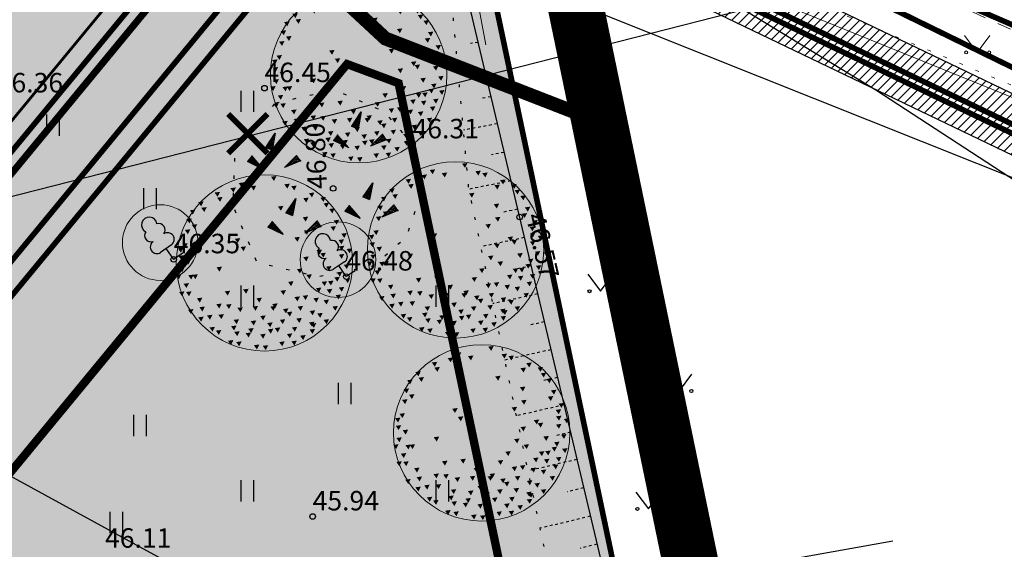
# Model space of a CAD drawing. Units: metres. Extents: x 546266 to 1094832, y 6581291 to 13163566.
# Drawn here: x 547374 to 547410, y 6581828 to 6581847 of the extents above; entities that cross this region are included whole.
import ezdxf
from ezdxf.enums import TextEntityAlignment as Align

# ---------------------------------------------------------------- set-up
doc = ezdxf.new("R2010")
doc.units = ezdxf.units.M
doc.header["$MEASUREMENT"] = 0
for name, pattern in [('CENTER', [16, 10, -2, 2, -2]), ('DASHED', [19.05, 12.7, -6.35]), ('KATASTRIPIIR', [7, 4, -1, 1, -1]), ('KOLVIK', [1.25, 0.25, -1]), ('KRUUSKILL', [2, 1, -1]), ('NOLVAALL', [1.2, 0.2, -1]), ('NOLVAKRIIPS', [0.02001, 0.01, -1e-05, 0.01])]:
    doc.linetypes.add(name, pattern=pattern)
doc.layers.get('0').update_dxf_attribs({"color": 4})
for name, color, linetype in [('AED', 21, 'Continuous'), ('DP ALA', 10, 'DASHED'), ('DP servituut', 52, 'Continuous'), ('DTRASS', 74, 'Continuous'), ('ELEKTER', 1, 'Continuous'), ('HALJASTUS', 94, 'Continuous'), ('KORGUS-EH2000', 8, 'Continuous'), ('KTRASS', 30, 'Continuous'), ('MPOHULIIN', 1, 'Continuous'), ('P_20kv', 1, 'Kaabel uus2'), ('P_ehitusala joon', 7, 'CENTER'), ('P_likvideeritav obkekt', 7, 'Continuous'), ('P_PLAN.TEE', 52, 'CENTER'), ('P_teekaitsevöönd', 5, 'CENTER'), ('PIIR', 32, 'Continuous'), ('PUU', 74, 'Continuous'), ('RELJEEF', 15, 'Continuous'), ('SITRASS', 4, 'Continuous'), ('VK_Pr_KS', 1, 'Continuous'), ('VK_PR_V_Hüdrant', 1, 'Continuous'), ('XREF TEED-park', 7, 'Continuous')]:
    doc.layers.add(name, color=color, linetype=linetype)
for name, color, linetype, lineweight in [('P_muru', 61, 'Continuous', 5), ('P_puu', 92, 'Continuous', 13), ('P_säilitatav puu', 82, 'Continuous', 9), ('P_uued piirid', 10, 'Continuous', 0), ('P_vertikaal', 140, 'Continuous', 30), ('Proj MP kaabel', 10, '2W1_KPROJEKT', 25)]:
    doc.layers.add(name, color=color, linetype=linetype, lineweight=lineweight)
doc.styles.add('ARIAL', font='arial.ttf')
doc.styles.add('ITALIC', font='italic.shx')
doc.styles.add('KPR-jooned', font='romand.shx')
doc.styles.add('LINE', font='ROMANS.shx', dxfattribs={"width": 0.8, "height": 1.8})
doc.styles.add('romanc', font='romanc.shx')
doc.styles.add('romans', font='romans.shx')
doc.linetypes.add('-D-', pattern='A,10,-1.5,["D",romans,S=1.4,R=0,X=-0.7,Y=-0.7],-1.5,10,-3', length=26)
doc.linetypes.add('2W1_KPROJEKT', pattern='A,9.5,-1.7,["2W1",KPR-jooned,S=1,R=0,X=-1.48,Y=-0.5],-1.7', length=12.9)
doc.linetypes.add('ELEKTER1', pattern='A,9,-1.5,["W1",LINE,S=1,R=0,X=-1,Y=-0.9],-2.5', length=13)
doc.linetypes.add('Kaabel uus2', pattern='A,12.7,-5.08,["W2",ARIAL,S=2.54,R=0,X=-2.54,Y=-1.27],-5.08', length=22.86)
doc.linetypes.add('MP_OHL', pattern='A,10,[138,mkm,S=1,R=0,X=0,Y=0],6,[138,mkm,S=1,R=180,X=0,Y=0],15', length=31)
doc.linetypes.add('PROJ_SURVEKANAL', pattern='A,2.5,-1.5,["KS1",romanc,S=1.6,R=0,X=-0.8,Y=-0.8],-4.5,7.5', length=16)
doc.linetypes.add('PROJ_VEETRASS', pattern='A,2.5,-1.5,["V1",romanc,S=1.6,R=0,X=-0.8,Y=-0.8],-3,7.5', length=14.5)
doc.linetypes.add('SI_KBL', pattern='A,8,-2,4,[132,mkm,S=0.5,R=0,X=0,Y=0],4,-2', length=20)
doc.linetypes.add('VO_AED', pattern='A,2.5,[135,mkm,S=0.6,R=0,X=0,Y=0],5,[135,mkm,S=0.6,R=180,X=0,Y=0],2.5', length=10)

# ---------------------------------------------------------------- blocks, each defined once
blk = doc.blocks.new('LEHTP1')
at = {"color": 0, "linetype": 'Continuous'}
for p, q in [((0.48, 0.95), (-0.48, 0.95)), ((0, 0), (0, 0.95)), ((0.76, 0), (0, 0))]:
    blk.add_line(p, q, dxfattribs=at)
for centre, radius, start, end in [((0, 3.04), 0.554, 332.5799, 207.4201), ((-0.34, 2.345), 0.465, 109.02174, 253.14154), ((0.34, 2.345), 0.465, 286.85082, 70.98591), ((-0.475, 1.425), 0.475, 90.0016, 269.3953), ((0.475, 1.425), 0.475, 270.6047, 89.9984)]:
    blk.add_arc(centre, radius, start, end, dxfattribs=at)
blk = doc.blocks.new('KIVIKU')
at = {"color": 0, "linetype": 'Continuous'}
for p, q in [((-0.71, 1.052), (0.13, 2.332)), ((-0.31, 1.652), (0.03, 1.802)), ((-0.21, 1.802), (0.05, 1.922)), ((0.13, 2.332), (-0.15, 0.822)), ((-0.12, 1.952), (0.08, 2.032)), ((-0.02, 2.102), (0.1, 2.152)), ((0.08, 2.252), (0.12, 2.272)), ((-0.71, 1.052), (-0.06, 1.332)), ((-0.71, 1.052), (-0.15, 0.822)), ((-0.61, 1.202), (-0.04, 1.442)), ((-0.58, 1.002), (-0.08, 1.212)), ((-0.51, 1.352), (-0.01, 1.562)), ((-0.45, 0.942), (-0.1, 1.092)), ((-0.41, 1.502), (-0.16, 1.612)), ((-0.31, 0.892), (-0.12, 0.972)), ((-0.16, 1.612), (0.01, 1.682)), ((-1.993, 0.25), (-2.363, -0.23)), ((-2.163, 0.03), (-2.113, -0.34)), ((-2.083, 0.14), (-2.013, -0.4)), ((-1.993, 0.25), (-0.983, -0.89)), ((-1.993, 0.25), (-1.903, -0.45)), ((-1.873, 0.12), (-1.793, -0.5)), ((-0.18, 0.842), (-0.15, 0.852)), ((0.966, -0.76), (2.046, 0.33)), ((2.306, -0.06), (1.776, 0.05)), ((2.226, 0.06), (1.856, 0.13)), ((2.146, 0.18), (1.946, 0.22)), ((2.066, 0.3), (2.026, 0.3)), ((2.386, -0.17), (2.046, 0.33)), ((-0.983, -0.89), (-2.363, -0.23)), ((-2.343, -0.2), (-2.333, -0.24)), ((-2.253, -0.09), (-2.223, -0.29)), ((-1.753, -0.02), (-1.683, -0.55)), ((-1.633, -0.15), (-1.603, -0.43)), ((-1.603, -0.43), (-1.573, -0.61)), ((-1.523, -0.29), (-1.463, -0.66)), ((-1.403, -0.42), (-1.363, -0.71)), ((-1.283, -0.56), (-1.253, -0.76)), ((-1.163, -0.69), (-1.143, -0.82)), ((-1.043, -0.83), (-1.033, -0.87)), ((2.386, -0.17), (0.966, -0.76)), ((1.046, -0.73), (1.016, -0.72)), ((1.216, -0.66), (1.096, -0.63)), ((1.386, -0.59), (1.176, -0.55)), ((1.546, -0.52), (1.266, -0.46)), ((1.716, -0.45), (1.346, -0.38)), ((1.616, -0.33), (1.436, -0.29)), ((2.046, -0.31), (1.516, -0.21)), ((2.216, -0.24), (1.606, -0.12)), ((1.886, -0.38), (1.616, -0.33)), ((2.386, -0.17), (1.686, -0.04))]:
    blk.add_line(p, q, dxfattribs=at)
for p in [(-0.71, 1.052), (-1.993, 0.25), (2.386, -0.17)]:
    blk.add_point(p, dxfattribs=at)
blk = doc.blocks.new('HEIN')
at = {"color": 0, "linetype": 'Continuous'}
for p, q in [((-0.455, 0.761), (-0.455, -0.761)), ((0.455, 0.761), (0.455, -0.761))]:
    blk.add_line(p, q, dxfattribs=at)
blk = doc.blocks.new('MURU')
at = {"color": 0, "linetype": 'Continuous'}
for p, q in [((-0.927, 1.213), (0, 0)), ((0, 0), (0.891, 1.213))]:
    blk.add_line(p, q, dxfattribs=at)
for centre in [(-0.802, 0), (0.856, 0)]:
    blk.add_ellipse(centre, major_axis=(0.0778, 0.0778), ratio=1, start_param=5.497787, end_param=11.780972, dxfattribs=at)
blk = doc.blocks.new('puu1')
at = {"color": 0, "linetype": 'ByBlock', "lineweight": -2}
blk.add_circle((543219.027, 6586401.416), 2.2, dxfattribs=at)
at = {"color": 0, "linetype": 'ByBlock', "lineweight": -2, "extrusion": (0, 0, -1)}
for points in [[(-543219.19, 6586403.567), (-543219.327, 6586403.585), (-543219.265, 6586403.46)], [(-543218.178, 6586403.282), (-543218.315, 6586403.3), (-543218.253, 6586403.176)], [(-543218.384, 6586403.409), (-543218.52, 6586403.427), (-543218.458, 6586403.302)], [(-543218.684, 6586403.33), (-543218.821, 6586403.348), (-543218.759, 6586403.223)], [(-543219.522, 6586403.377), (-543219.659, 6586403.395), (-543219.597, 6586403.271)], [(-543219.696, 6586403.33), (-543219.833, 6586403.348), (-543219.77, 6586403.223)], [(-543217.372, 6586402.935), (-543217.509, 6586402.952), (-543217.447, 6586402.828)], [(-543217.783, 6586403.172), (-543217.92, 6586403.19), (-543217.858, 6586403.065)], [(-543217.846, 6586403.045), (-543217.983, 6586403.063), (-543217.921, 6586402.939)], [(-543219.996, 6586403.03), (-543220.133, 6586403.047), (-543220.071, 6586402.923)], [(-543220.139, 6586403.156), (-543220.275, 6586403.174), (-543220.213, 6586403.049)], [(-543220.423, 6586403.045), (-543220.56, 6586403.063), (-543220.498, 6586402.939)], [(-543217.166, 6586402.729), (-543217.303, 6586402.747), (-543217.241, 6586402.623)], [(-543217.451, 6586402.792), (-543217.588, 6586402.81), (-543217.526, 6586402.686)], [(-543219.364, 6586402.824), (-543219.501, 6586402.842), (-543219.438, 6586402.718)], [(-543220.502, 6586402.903), (-543220.639, 6586402.921), (-543220.577, 6586402.797)], [(-543220.644, 6586402.761), (-543220.781, 6586402.779), (-543220.719, 6586402.654)], [(-543217.08, 6586402.508), (-543217.217, 6586402.526), (-543217.155, 6586402.402)], [(-543219.981, 6586402.555), (-543220.117, 6586402.573), (-543220.055, 6586402.449)], [(-543220.755, 6586402.476), (-543220.892, 6586402.494), (-543220.83, 6586402.37)], [(-543217.04, 6586402.239), (-543217.177, 6586402.257), (-543217.115, 6586402.133)], [(-543217.214, 6586402.366), (-543217.351, 6586402.384), (-543217.288, 6586402.259)], [(-543220.012, 6586402.224), (-543220.149, 6586402.241), (-543220.087, 6586402.117)], [(-543220.676, 6586402.318), (-543220.813, 6586402.336), (-543220.751, 6586402.212)], [(-543218.289, 6586402.018), (-543218.426, 6586402.036), (-543218.363, 6586401.912)], [(-543219.775, 6586402.05), (-543219.912, 6586402.067), (-543219.85, 6586401.943)], [(-543220.874, 6586401.989), (-543221.011, 6586402.007), (-543220.949, 6586401.882)], [(-543220.945, 6586402.145), (-543221.082, 6586402.162), (-543221.019, 6586402.038)], [(-543216.866, 6586401.781), (-543217.003, 6586401.799), (-543216.941, 6586401.675)], [(-543216.977, 6586401.892), (-543217.113, 6586401.909), (-543217.051, 6586401.785)], [(-543218.431, 6586401.813), (-543218.568, 6586401.83), (-543218.506, 6586401.706)], [(-543220.328, 6586401.734), (-543220.465, 6586401.751), (-543220.403, 6586401.627)], [(-543220.882, 6586401.828), (-543221.018, 6586401.846), (-543220.956, 6586401.722)], [(-543221.078, 6586401.763), (-543221.214, 6586401.781), (-543221.152, 6586401.657)], [(-543216.882, 6586401.591), (-543217.019, 6586401.609), (-543216.956, 6586401.485)], [(-543217.056, 6586401.481), (-543217.192, 6586401.499), (-543217.13, 6586401.374)], [(-543219.996, 6586401.56), (-543220.133, 6586401.578), (-543220.071, 6586401.453)], [(-543220.423, 6586401.655), (-543220.56, 6586401.672), (-543220.498, 6586401.548)], [(-543220.882, 6586401.623), (-543221.018, 6586401.641), (-543220.956, 6586401.517)], [(-543216.9, 6586401.289), (-543217.036, 6586401.307), (-543216.974, 6586401.182)], [(-543217.83, 6586401.307), (-543217.967, 6586401.325), (-543217.905, 6586401.2)], [(-543219.838, 6586401.26), (-543219.975, 6586401.277), (-543219.913, 6586401.153)], [(-543220.565, 6586401.323), (-543220.702, 6586401.341), (-543220.64, 6586401.216)], [(-543221.008, 6586401.37), (-543221.145, 6586401.388), (-543221.083, 6586401.264)], [(-543216.819, 6586401.117), (-543216.955, 6586401.135), (-543216.893, 6586401.011)], [(-543217.125, 6586401.108), (-543217.262, 6586401.126), (-543217.2, 6586401.002)], [(-543217.23, 6586401.117), (-543217.366, 6586401.135), (-543217.304, 6586401.011)], [(-543220.075, 6586401.117), (-543220.212, 6586401.135), (-543220.15, 6586401.011)], [(-543220.771, 6586401.054), (-543220.908, 6586401.072), (-543220.845, 6586400.948)], [(-543220.834, 6586401.181), (-543220.971, 6586401.198), (-543220.909, 6586401.074)], [(-543221.033, 6586401.018), (-543221.169, 6586401.036), (-543221.107, 6586400.911)], [(-543217.008, 6586400.896), (-543217.145, 6586400.914), (-543217.083, 6586400.79)], [(-543218.494, 6586400.754), (-543218.631, 6586400.772), (-543218.569, 6586400.647)], [(-543219.427, 6586400.722), (-543219.564, 6586400.74), (-543219.502, 6586400.616)], [(-543219.617, 6586400.943), (-543219.754, 6586400.961), (-543219.691, 6586400.837)], [(-543220.313, 6586400.785), (-543220.449, 6586400.803), (-543220.387, 6586400.679)], [(-543220.455, 6586400.943), (-543220.591, 6586400.961), (-543220.529, 6586400.837)], [(-543220.581, 6586400.754), (-543220.718, 6586400.772), (-543220.656, 6586400.647)], [(-543220.613, 6586400.959), (-543220.75, 6586400.977), (-543220.687, 6586400.853)], [(-543220.882, 6586400.801), (-543221.018, 6586400.819), (-543220.956, 6586400.695)], [(-543216.898, 6586400.691), (-543217.034, 6586400.708), (-543216.972, 6586400.584)], [(-543217.072, 6586400.691), (-543217.208, 6586400.708), (-543217.146, 6586400.584)], [(-543217.34, 6586400.533), (-543217.477, 6586400.55), (-543217.415, 6586400.426)], [(-543218.036, 6586400.706), (-543218.173, 6586400.724), (-543218.111, 6586400.6)], [(-543218.826, 6586400.533), (-543218.963, 6586400.55), (-543218.901, 6586400.426)], [(-543219.775, 6586400.564), (-543219.912, 6586400.582), (-543219.85, 6586400.458)], [(-543219.981, 6586400.596), (-543220.117, 6586400.614), (-543220.055, 6586400.489)], [(-543220.249, 6586400.533), (-543220.386, 6586400.55), (-543220.324, 6586400.426)], [(-543220.502, 6586400.485), (-543220.639, 6586400.503), (-543220.577, 6586400.379)], [(-543220.803, 6586400.612), (-543220.939, 6586400.629), (-543220.877, 6586400.505)], [(-543217.119, 6586400.248), (-543217.256, 6586400.266), (-543217.194, 6586400.142)], [(-543217.404, 6586400.311), (-543217.54, 6586400.329), (-543217.478, 6586400.205)], [(-543217.826, 6586400.386), (-543217.962, 6586400.404), (-543217.9, 6586400.279)], [(-543218.068, 6586400.375), (-543218.204, 6586400.392), (-543218.142, 6586400.268)], [(-543218.352, 6586400.296), (-543218.489, 6586400.313), (-543218.427, 6586400.189)], [(-543218.732, 6586400.327), (-543218.868, 6586400.345), (-543218.806, 6586400.221)], [(-543219.174, 6586400.327), (-543219.311, 6586400.345), (-543219.249, 6586400.221)], [(-543219.222, 6586400.39), (-543219.358, 6586400.408), (-543219.296, 6586400.284)], [(-543219.49, 6586400.264), (-543219.627, 6586400.282), (-543219.565, 6586400.157)], [(-543219.854, 6586400.327), (-543219.991, 6586400.345), (-543219.929, 6586400.221)], [(-543220.724, 6586400.327), (-543220.86, 6586400.345), (-543220.798, 6586400.221)], [(-543217.372, 6586400.058), (-543217.509, 6586400.076), (-543217.447, 6586399.952)], [(-543217.593, 6586400.106), (-543217.73, 6586400.124), (-543217.668, 6586399.999)], [(-543217.878, 6586400.122), (-543218.015, 6586400.139), (-543217.952, 6586400.015)], [(-543218.257, 6586399.995), (-543218.394, 6586400.013), (-543218.332, 6586399.889)], [(-543218.921, 6586400.09), (-543219.058, 6586400.108), (-543218.996, 6586399.984)], [(-543219.411, 6586399.995), (-543219.548, 6586400.013), (-543219.486, 6586399.889)], [(-543219.585, 6586400.185), (-543219.722, 6586400.203), (-543219.66, 6586400.078)], [(-543219.822, 6586400.027), (-543219.959, 6586400.045), (-543219.897, 6586399.92)], [(-543220.154, 6586400.217), (-543220.291, 6586400.234), (-543220.229, 6586400.11)], [(-543220.344, 6586400.153), (-543220.481, 6586400.171), (-543220.419, 6586400.047)], [(-543220.502, 6586399.995), (-543220.639, 6586400.013), (-543220.577, 6586399.889)], [(-543217.657, 6586399.806), (-543217.793, 6586399.823), (-543217.731, 6586399.699)], [(-543218.194, 6586399.837), (-543218.331, 6586399.855), (-543218.269, 6586399.731)], [(-543218.621, 6586399.774), (-543218.758, 6586399.792), (-543218.695, 6586399.668)], [(-543218.684, 6586399.964), (-543218.821, 6586399.981), (-543218.759, 6586399.857)], [(-543219.095, 6586399.916), (-543219.232, 6586399.934), (-543219.17, 6586399.81)], [(-543219.111, 6586399.758), (-543219.248, 6586399.776), (-543219.186, 6586399.652)], [(-543219.285, 6586399.79), (-543219.422, 6586399.808), (-543219.359, 6586399.683)], [(-543219.712, 6586399.806), (-543219.848, 6586399.823), (-543219.786, 6586399.699)], [(-543220.139, 6586399.932), (-543220.275, 6586399.95), (-543220.213, 6586399.826)], [(-543220.152, 6586399.754), (-543220.288, 6586399.771), (-543220.226, 6586399.647)], [(-543220.186, 6586399.9), (-543220.323, 6586399.918), (-543220.261, 6586399.794)], [(-543217.815, 6586399.727), (-543217.951, 6586399.744), (-543217.889, 6586399.62)], [(-543218.273, 6586399.695), (-543218.41, 6586399.713), (-543218.348, 6586399.589)], [(-543218.558, 6586399.663), (-543218.694, 6586399.681), (-543218.632, 6586399.557)], [(-543218.921, 6586399.632), (-543219.058, 6586399.65), (-543218.996, 6586399.525)], [(-543219.587, 6586399.641), (-543219.724, 6586399.659), (-543219.662, 6586399.534)], [(-543219.917, 6586399.6), (-543220.054, 6586399.618), (-543219.992, 6586399.494)], [(-543218.115, 6586399.474), (-543218.252, 6586399.492), (-543218.19, 6586399.367)], [(-543218.321, 6586399.442), (-543218.457, 6586399.46), (-543218.395, 6586399.336)], [(-543218.763, 6586399.363), (-543218.9, 6586399.381), (-543218.838, 6586399.257)], [(-543218.985, 6586399.347), (-543219.121, 6586399.365), (-543219.059, 6586399.241)], [(-543219.396, 6586399.442), (-543219.532, 6586399.46), (-543219.47, 6586399.336)], [(-543219.7, 6586399.46), (-543219.837, 6586399.478), (-543219.775, 6586399.354)]]:
    blk.add_solid(points, dxfattribs=at)
blk = doc.blocks.new('MURU_149')
at = {"layer": 'HALJASTUS', "color": 1, "linetype": 'Continuous', "lineweight": 0}
for p, q in [((-0.463, 0.607), (0, 0)), ((0, 0), (0.446, 0.607))]:
    blk.add_line(p, q, dxfattribs=at)
for centre in [(-0.401, 0), (0.428, 0)]:
    blk.add_circle(centre, 0.055, dxfattribs=at)

msp = doc.modelspace()

# ---------------------------------------------------------------- hatches: boundary and pattern name
at = {"layer": 'DP servituut', "lineweight": 0}
h = msp.add_hatch(dxfattribs=at)
h.set_pattern_fill('ANSI31', color=256, scale=2)
h.set_pattern_definition([(45, (0, 0), (-0.176776695297, 0.176776695297), [])])
h.paths.add_polyline_path([(547390.548, 6581852.176), (547390.008, 6581854.741), (547395.832, 6581851.597), (547415.096, 6581842.328), (547457.523, 6581822.875), (547461.135, 6581821.46), (547472.239, 6581821.196), (547488.994, 6581770.503), (547503.176, 6581735.797), (547525.119, 6581753.357), (547525.899, 6581761.442), (547526.78, 6581762.482), (547527.889, 6581761.25), (547527.029, 6581752.324), (547502.337, 6581732.564), (547487.116, 6581769.81), (547470.777, 6581819.247), (547460.735, 6581819.469), (547456.741, 6581821.033), (547414.246, 6581840.517), (547394.923, 6581849.814)])
at = {"layer": 'P_muru', "true_color": 0xafd9aa}
h = msp.add_hatch(dxfattribs=at)
h.set_pattern_fill('ANGLE', color=9)
h.set_pattern_definition([(0, (0, 0), (0, 0.275), [0.2, -0.075]), (90, (0, 0), (-0.275, 2e-17), [0.2, -0.075])])
h.paths.add_polyline_path([(547398.621, 6581649.897), (547402.716, 6581653.186), (547385.297, 6581698.698), (547390.995, 6581701.068), (547378.517, 6581749.02), (547367.203, 6581792.496), (547361.89, 6581812.914), (547372.241, 6581835.329), (547384.814, 6581850.579), (547391.4, 6581848.129), (547390.23, 6581853.69), (547386.75, 6581856.2), (547385.97, 6581855.16), (547378.01, 6581861.17), (547348.19, 6581825.02), (547350.09, 6581810.61), (547315.8, 6581796.35), (547319.386, 6581786.982), (547352.704, 6581800.563), (547364.533, 6581755.108), (547377.659, 6581704.667)])
at = {"layer": 'P_muru', "ltscale": 0.5}
h = msp.add_hatch(color=256, dxfattribs=at)
h.dxf.hatch_style = 1
h.paths.add_polyline_path([(547391.4, 6581848.129), (547384.814, 6581850.579), (547363.297, 6581824.48), (547361.89, 6581812.914), (547378.517, 6581749.02), (547410.72, 6581756.457), (547401.799, 6581798.679)])
at = {"layer": 'P_PLAN.TEE', "ltscale": 0.5}
h = msp.add_hatch(color=8, dxfattribs=at)
h.dxf.hatch_style = 1
edge = h.paths.add_edge_path()
edge.add_line((547380.627, 6581696.911), (547377.659, 6581704.667))
edge.add_line((547377.659, 6581704.667), (547376.36, 6581709.659))
edge.add_line((547376.36, 6581709.659), (547379.263, 6581710.414))
edge.add_line((547379.263, 6581710.414), (547369.807, 6581746.754))
edge.add_line((547369.807, 6581746.754), (547358.493, 6581790.23))
edge.add_line((547358.493, 6581790.23), (547352.749, 6581812.303))
edge.add_arc((547384.605, 6581816.483), 32.129, 158.657, 187.4757, ccw=False)
edge.add_line((547354.68, 6581828.176), (547380.396, 6581859.369))
edge.add_arc((547375.686, 6581862.812), 5.834, 323.8301, 392.1824)
edge.add_line((547380.624, 6581865.919), (547390.389, 6581858.267))
edge.add_arc((547388.737, 6581853.088), 5.436, 72.3052, 143.0862)
edge.add_line((547384.39, 6581856.353), (547359.467, 6581826.123))
edge.add_arc((547382.494, 6581816.483), 24.963, 157.2835, 188.8492)
edge.add_line((547357.828, 6581812.642), (547363.332, 6581791.489))
edge.add_line((547363.332, 6581791.489), (547374.646, 6581748.013))
edge.add_line((547374.646, 6581748.013), (547384.102, 6581711.673))
edge.add_line((547384.102, 6581711.673), (547387.973, 6581712.681))
edge.add_line((547387.973, 6581712.681), (547390.995, 6581701.068))
edge.add_line((547390.995, 6581701.068), (547385.297, 6581698.698))
edge.add_line((547385.297, 6581698.698), (547380.627, 6581696.911))

# ---------------------------------------------------------------- linework, layer by layer
at = {"layer": 'AED', "linetype": 'VO_AED', "ltscale": 0.5}
msp.add_lwpolyline([(547401.79, 6581847.304), (547389.5, 6581852.04), (547403.22, 6581794.26), (547412.542, 6581796.184)], dxfattribs=at)
at = {"layer": 'DP ALA', "ltscale": 0.5, "const_width": 2, "flags": 128}
msp.add_lwpolyline([(547374.756, 6581636.713), (547313.603, 6581797.222), (547348.389, 6581811.633), (547346.332, 6581825.753), (547381.978, 6581867.983), (547391.518, 6581861.375), (547430.466, 6581672.844), (547396.191, 6581645.382), (547386.522, 6581640.444)], close=True, dxfattribs=at)
at = {"layer": 'DP servituut', "ltscale": 0.5, "flags": 128}
msp.add_lwpolyline([(547390.548, 6581852.176), (547390.008, 6581854.741), (547395.832, 6581851.597), (547415.096, 6581842.328), (547457.523, 6581822.875), (547461.135, 6581821.46), (547472.239, 6581821.196), (547488.994, 6581770.503), (547503.176, 6581735.797), (547525.119, 6581753.357), (547525.899, 6581761.442), (547526.78, 6581762.482), (547527.889, 6581761.25), (547527.029, 6581752.324), (547502.337, 6581732.564), (547487.116, 6581769.81), (547470.777, 6581819.247), (547460.735, 6581819.469), (547456.741, 6581821.033), (547414.246, 6581840.517), (547394.923, 6581849.814)], close=True, dxfattribs=at)
at = {"layer": 'DTRASS', "linetype": '-D-', "ltscale": 0.5}
for points in [[(547318.178, 6581813.058), (547316.412, 6581826.382), (547401.619, 6581848.117)], [(547290.944, 6581808.186), (547405.7, 6581828.712)]]:
    msp.add_lwpolyline(points, dxfattribs=at)
at = {"layer": 'ELEKTER', "linetype": 'ELEKTER1', "ltscale": 0.4, "const_width": 0.2}
msp.add_lwpolyline([(547379.225, 6581861.436), (547387.606, 6581855.224), (547362.531, 6581824.808), (547361.078, 6581812.86), (547390.027, 6581701.582), (547381.402, 6581696.891)], dxfattribs=at)
at = {"layer": 'HALJASTUS', "linetype": 'KOLVIK', "ltscale": 0.5, "flags": 128}
msp.add_lwpolyline([(547383.527, 6581844.444), (547385.652, 6581844.916), (547387.423, 6581844.129), (547388.44, 6581842.95), (547388.682, 6581841.021), (547388.21, 6581839.605), (547387.029, 6581838.583), (547385.062, 6581838.189), (547382.858, 6581838.701), (547381.992, 6581840.746), (547382.071, 6581842.87), (547383.527, 6581844.444)], dxfattribs=at)
at = {"layer": 'KORGUS-EH2000', "linetype": 'Continuous'}
for centre in [(547383.12, 6581844.97), (547388.44, 6581842.95), (547385.59, 6581841.37), (547392.29, 6581840.34), (547379.86, 6581838.82), (547386.06, 6581838.2), (547384.85, 6581829.58)]:
    msp.add_circle(centre, 0.1, dxfattribs=at)
at = {"layer": 'KTRASS', "color": 5, "linetype": 'PROJ_VEETRASS', "ltscale": 0.5, "const_width": 0.25, "flags": 128}
msp.add_lwpolyline([(547386.925, 6581857.542), (547360.616, 6581825.63), (547359.046, 6581812.724), (547387.827, 6581702.124)], dxfattribs=at)
at = {"layer": 'MPOHULIIN', "linetype": 'MP_OHL', "ltscale": 0.5}
msp.add_lwpolyline([(547378.64, 6581861), (547405.085, 6581844.915), (547478.699, 6581796.938), (547522.693, 6581769.408), (547527.436, 6581765.47), (547527.676, 6581764.589)], dxfattribs=at)
at = {"layer": 'P_20kv', "ltscale": 0.25, "const_width": 0.2}
msp.add_lwpolyline([(547379.205, 6581861.368), (547379.181, 6581861.012), (547378.726, 6581860.889), (547385.169, 6581856.217), (547395.377, 6581850.705), (547414.671, 6581841.423), (547457.132, 6581821.954), (547460.935, 6581820.464), (547471.51, 6581820.213), (547488.055, 6581770.156), (547502.756, 6581734.181), (547526.074, 6581752.841), (547526.894, 6581761.346)], dxfattribs=at)
at = {"layer": 'P_ehitusala joon', "ltscale": 0.5, "const_width": 0.3}
msp.add_lwpolyline([(547397.885, 6581797.852), (547403.307, 6581772.192), (547378.133, 6581766.379), (547365.953, 6581813.186), (547367.126, 6581822.837), (547386.088, 6581845.837), (547387.939, 6581845.149), (547397.884, 6581797.855, 0.000237)], format="xyb", close=True, dxfattribs=at)
at = {"layer": 'P_likvideeritav obkekt', "ltscale": 0.5, "const_width": 0.2, "flags": 128}
for points in [[(547383.228, 6581844.043), (547381.814, 6581842.629)], [(547381.814, 6581844.043), (547383.228, 6581842.629)]]:
    msp.add_lwpolyline(points, dxfattribs=at)
at = {"layer": 'P_PLAN.TEE', "color": 7, "linetype": 'Continuous', "const_width": 0.1, "flags": 128}
msp.add_lwpolyline([(547380.627, 6581696.911), (547385.297, 6581698.698), (547390.995, 6581701.068), (547387.973, 6581712.681), (547384.102, 6581711.673), (547374.646, 6581748.013), (547363.332, 6581791.489), (547357.828, 6581812.642, -0.138609), (547359.467, 6581826.123), (547384.39, 6581856.353, -0.31905), (547390.389, 6581858.267)], format="xyb", dxfattribs=at)
at = {"layer": 'P_säilitatav puu'}
for centre in [(547379.374, 6581839.423), (547385.763, 6581838.81)]:
    msp.add_circle(centre, 1.359, dxfattribs=at)
at = {"layer": 'P_teekaitsevöönd', "color": 5, "linetype": 'CENTER', "const_width": 0.5}
msp.add_lwpolyline([(547374.691, 6581858.617), (547387.463, 6581846.757), (547395.156, 6581843.763)], dxfattribs=at)
at = {"layer": 'P_uued piirid', "color": 1, "linetype": 'Continuous', "lineweight": 0, "const_width": 0.2}
for points in [[(547398.621, 6581649.897), (547402.716, 6581653.186), (547385.297, 6581698.698), (547390.995, 6581701.068), (547378.517, 6581749.02), (547367.203, 6581792.496), (547361.89, 6581812.914), (547363.297, 6581824.48), (547384.814, 6581850.579), (547391.4, 6581848.129), (547390.23, 6581853.69), (547386.75, 6581856.2), (547385.97, 6581855.16), (547378.01, 6581861.17), (547348.19, 6581825.02), (547350.09, 6581810.61), (547315.8, 6581796.35), (547319.386, 6581786.982), (547352.704, 6581800.563), (547364.533, 6581755.108), (547377.659, 6581704.667)], [(547401.799, 6581798.679), (547410.72, 6581756.457), (547378.517, 6581749.02), (547361.89, 6581812.914), (547363.297, 6581824.48), (547384.814, 6581850.579), (547391.4, 6581848.129)]]:
    msp.add_lwpolyline(points, close=True, dxfattribs=at)
at = {"layer": 'P_vertikaal', "ltscale": 0.5, "flags": 128}
msp.add_lwpolyline([(547344.125, 6581847.379), (547404.174, 6581814.517)], dxfattribs=at)
at = {"layer": 'PIIR', "linetype": 'KATASTRIPIIR', "const_width": 0.2, "flags": 128}
msp.add_lwpolyline([(547286.01, 6581911.66), (547293.49, 6581930.68), (547319.11, 6581926.57), (547315.1, 6581990.19), (547335.23, 6581941.21), (547338.72, 6581932.72), (547346.99, 6581912.64), (547348.37, 6581909.29), (547386, 6581874), (547461.8, 6581833.79), (547476.2, 6581832.26), (547486.43, 6581834.82), (547529.34, 6581857.61), (547555.93, 6581882.03), (547574.57, 6581899.09), (547590.76, 6581913.9), (547616.34, 6581934.7), (547639.86, 6581949.01), (547665.76, 6581960.85), (547676.6, 6581964.78), (547720.79, 6581977.06), (547718.93, 6581979.56), (547743.97, 6581987.91), (547789.13, 6582008.86), (547823.93, 6582028.36), (547858.33, 6582047.87), (547906, 6582073), (547913.9, 6582077.17), (547923.73, 6582081.24), (547926.85, 6582065.2), (547912.52, 6582055.48), (547909.33, 6582053.31), (547897.75, 6582048.37), (547887.42, 6582045.08), (547852.77, 6582025.27), (547788.1, 6581989), (547742.65, 6581969.22), (547671.99, 6581946.22), (547649.68, 6581936.45), (547624.96, 6581921.41), (547545.92, 6581855.55), (547533.15, 6581845.48), (547530.31, 6581840.43), (547517.83, 6581839.78), (547489.38, 6581826.2), (547476.37, 6581823.24), (547461.91, 6581824.73), (547389.76, 6581856.02), (547379.05, 6581863.88), (547352.88, 6581892.33), (547345.43, 6581895.53), (547321.5, 6581905.93), (547286.01, 6581911.66)], dxfattribs=at)
at = {"layer": 'PIIR', "linetype": 'Continuous'}
msp.add_lwpolyline([(547375.95, 6581639.19), (547315.8, 6581796.35), (547350.09, 6581810.61), (547348.19, 6581825.02), (547378.01, 6581861.17), (547385.97, 6581855.16), (547386.75, 6581856.2), (547390.23, 6581853.69), (547402.89, 6581793.49), (547414.73, 6581737.49), (547428.21, 6581673.66), (547395.1, 6581647.07), (547385.76, 6581642.3), (547375.95, 6581639.19)], dxfattribs=at)
at = {"layer": 'PIIR', "linetype": 'KATASTRIPIIR', "const_width": 0.2}
for points in [[(547389.76, 6581856.02), (547461.91, 6581824.73), (547462.55, 6581822.68), (547439.35, 6581831.71), (547435.92, 6581833.32), (547423.05, 6581839.33), (547389.83, 6581855.58), (547389.76, 6581856.02)], [(547389.83, 6581855.58), (547423.05, 6581839.33), (547431.45, 6581799.57), (547402.89, 6581793.49), (547390.23, 6581853.69), (547389.83, 6581855.58)]]:
    msp.add_lwpolyline(points, dxfattribs=at)
at = {"layer": 'Proj MP kaabel', "ltscale": 0.5, "const_width": 0.2}
msp.add_lwpolyline([(547378.906, 6581861.388), (547378.896, 6581861.246), (547378.042, 6581861.015), (547385.009, 6581855.963), (547395.241, 6581850.438), (547414.544, 6581841.151), (547457.015, 6581821.678), (547460.875, 6581820.166), (547471.292, 6581819.918), (547487.773, 6581770.052), (547502.63, 6581733.696), (547526.361, 6581752.686), (547527.193, 6581761.317)], dxfattribs=at)
at = {"layer": 'RELJEEF', "linetype": 'NOLVAKRIIPS', "ltscale": 0.5}
for p, q in [((547390.788, 6581846.617), (547390.525, 6581846.571)), ((547391.02, 6581845.64), (547390.09, 6581845.474)), ((547391.251, 6581844.664), (547390.894, 6581844.599)), ((547391.482, 6581843.691), (547390.271, 6581843.464)), ((547391.726, 6581842.664), (547391.273, 6581842.576)), ((547391.97, 6581841.639), (547390.467, 6581841.341)), ((547392.212, 6581840.618), (547391.703, 6581840.514)), ((547392.454, 6581839.6), (547390.901, 6581839.277)), ((547392.695, 6581838.586), (547392.169, 6581838.475)), ((547392.934, 6581837.577), (547391.331, 6581837.23)), ((547393.173, 6581836.573), (547392.63, 6581836.453)), ((547393.41, 6581835.573), (547391.757, 6581835.204)), ((547393.646, 6581834.579), (547393.087, 6581834.452)), ((547393.881, 6581833.59), (547392.178, 6581833.199)), ((547394.114, 6581832.607), (547393.538, 6581832.473)), ((547394.346, 6581831.631), (547392.594, 6581831.219)), ((547394.589, 6581830.607), (547393.997, 6581830.466)), ((547394.83, 6581829.591), (547393.027, 6581829.158)), ((547395.07, 6581828.584), (547394.46, 6581828.436))]:
    msp.add_line(p, q, dxfattribs=at)
at = {"layer": 'RELJEEF', "linetype": 'NOLVAALL', "ltscale": 0.5, "flags": 128}
msp.add_lwpolyline([(547412.952, 6581794.246), (547401.81, 6581792.24), (547397.146, 6581811.075), (547393.72, 6581825.86), (547390.458, 6581841.386), (547389.5, 6581852.04)], dxfattribs=at)
at = {"layer": 'SITRASS', "linetype": 'SI_KBL', "ltscale": 0.5, "flags": 128}
msp.add_lwpolyline([(547426.286, 6581835.264), (547391.148, 6581849.289), (547383.149, 6581852.266)], dxfattribs=at)
at = {"layer": 'VK_Pr_KS', "color": 1, "linetype": 'PROJ_SURVEKANAL', "lineweight": -3, "ltscale": 0.5, "const_width": 0.2}
msp.add_lwpolyline([(547386.625, 6581857.964), (547360.137, 6581825.835), (547358.538, 6581812.69), (547364.423, 6581790.076)], dxfattribs=at)
at = {"layer": 'VK_PR_V_Hüdrant', "linetype": 'DASHED', "lineweight": 30, "ltscale": 0.5}
msp.add_circle((547349.371, 6581809.403), 100, dxfattribs=at)
at = {"layer": 'XREF TEED-park', "linetype": 'KRUUSKILL', "lineweight": 0, "ltscale": 0.5}
msp.add_lwpolyline([(547427.458, 6581827.595), (547426.847, 6581827.497), (547425.854, 6581831.95), (547425.724, 6581835.496), (547425.177, 6581837.5), (547423.496, 6581839.533), (547423.855, 6581840.52), (547417.199, 6581843.754), (547398.703, 6581852.229), (547390.351, 6581857.43), (547388.769, 6581858.177), (547386.401, 6581857.321), (547383.127, 6581855.369), (547382.724, 6581855.712)], dxfattribs=at)
at = {"layer": 'XREF TEED-park', "linetype": 'KOLVIK', "lineweight": 0, "ltscale": 0.5}
msp.add_lwpolyline([(547386.893, 6581857.191), (547400.605, 6581849.012), (547415.107, 6581842.918), (547423.29, 6581839.435)], dxfattribs=at)
at = {"layer": 'XREF TEED-park', "linetype": 'VO_AED', "lineweight": 0, "ltscale": 0.5, "flags": 128}
msp.add_lwpolyline([(547391.077, 6581846.525), (547389.904, 6581852.805), (547423.12, 6581839.307), (547424.852, 6581830.442)], dxfattribs=at)

# ---------------------------------------------------------------- block references
at = {"layer": 'HALJASTUS', "linetype": 'NOLVAKRIIPS', "ltscale": 0.5, "xscale": 0.5, "yscale": 0.5}
for p in [(547382.5, 6581844.5), (547375.516, 6581843.645), (547379, 6581841), (547382.5, 6581837.5), (547389.5, 6581837.5), (547386, 6581834), (547378.643, 6581832.85), (547382.5, 6581830.5), (547389.5, 6581830.5)]:
    msp.add_blockref('HEIN', p, dxfattribs=at)
at = {"layer": 'HALJASTUS', "xscale": 0.5, "yscale": 0.5}
for name, p, zscale in [('MURU', (547395.343, 6581843.851), 0.375), ('MURU', (547395.199, 6581837.676), 0.375), ('MURU', (547398.032, 6581834.092), 0.375), ('MURU', (547396.921, 6581829.854), 0.375), ('HEIN', (547377.787, 6581829.364), 0.45)]:
    msp.add_blockref(name, p, dxfattribs=dict(at, zscale=zscale))
at = {"layer": 'P_puu', "xscale": 1.440000000121108, "yscale": 1.440000000121108, "zscale": 1.440000000121108}
for p in [(-234848.893, -2902572.585), (-234845.414, -2902578.879), (-234852.279, -2902579.348), (-234844.474, -2902585.454)]:
    msp.add_blockref('puu1', p, dxfattribs=at)
at = {"layer": 'PUU'}
for p, xscale, yscale, zscale, rotation in [((547379.86, 6581838.82), 0.4999999998802704, 0.4999999998802704, 0.4999999998802704, 35.32628329729773), ((547386.06, 6581838.2), 0.5000000000282574, 0.5000000000282574, 0.5000000000282574, 33.6173701391181)]:
    msp.add_blockref('LEHTP1', p, dxfattribs=dict(at, xscale=xscale, yscale=yscale, zscale=zscale, rotation=rotation))
at = {"layer": 'RELJEEF', "xscale": 0.4000000000232831, "yscale": 0.4000000000232831, "zscale": 0.4000000000232831}
for p in [(547386.542, 6581843.186), (547383.458, 6581842.423), (547386.956, 6581840.643), (547384.19, 6581840.071)]:
    msp.add_blockref('KIVIKU', p, dxfattribs=at)
at = {"layer": 'XREF TEED-park', "linetype": 'Continuous', "lineweight": 0}
msp.add_blockref('MURU_149', (547408.732, 6581846.256), dxfattribs=at)

# ---------------------------------------------------------------- texts
at = {"layer": 'KORGUS-EH2000', "linetype": 'Continuous', "style": 'ITALIC'}
for s, p in [('46.45', (547383.12, 6581844.97)), ('46.36', (547373.5, 6581844.6)), ('46.31', (547388.44, 6581842.95)), ('46.35', (547379.86, 6581838.82)), ('46.48', (547386.06, 6581838.2)), ('45.94', (547384.85, 6581829.58)), ('46.11', (547377.39, 6581828.24))]:
    msp.add_text(s, height=0.7, dxfattribs=at).set_placement(p, align=Align.BOTTOM_LEFT)
for s, rotation, p in [('46.80', 92.4186, (547385.59, 6581841.37)), ('46.57', 282.9442, (547392.29, 6581840.34))]:
    msp.add_text(s, height=0.7, rotation=rotation, dxfattribs=at).set_placement(p, align=Align.BOTTOM_LEFT)

doc.saveas('drawing.dxf')
